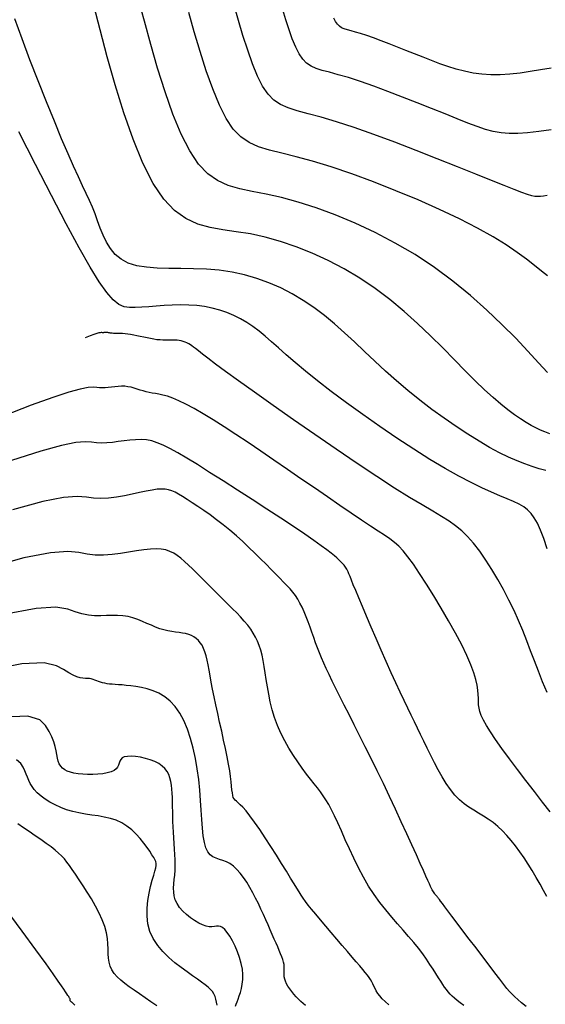
# Model space of a CAD drawing. Units: metres. Extents: x 571070 to 572050, y 6157413 to 6159161.
# Drawn here: x 571409 to 571488, y 6158362 to 6158509 of the extents above; entities that cross this region are included whole.
import ezdxf

# ---------------------------------------------------------------- set-up
doc = ezdxf.new("R2010")
doc.units = ezdxf.units.M
doc.header["$LTSCALE"] = 15
doc.linetypes.add('DASHEDX2', pattern=[1.5, 1, -0.5])
doc.linetypes.add('HIDDEN', pattern=[0.375, 0.25, -0.125])
doc.layers.add('_EB _DO - curvas de nivel', color=44, linetype='CONTINUOUS')
doc.layers.add('_EB _RO - pavimento', color=30, linetype='CONTINUOUS')

msp = doc.modelspace()

# ---------------------------------------------------------------- linework, layer by layer
at = {"layer": '_EB _DO - curvas de nivel'}
for points in [[(571488.33, 6158447.42), (571487.62, 6158447.68), (571486.94, 6158447.96), (571486.26, 6158448.28), (571485.56, 6158448.66), (571484.81, 6158449.1), (571483.98, 6158449.62), (571483.09, 6158450.24), (571482.11, 6158450.97), (571481.05, 6158451.83), (571479.89, 6158452.82), (571478.62, 6158453.97), (571477.24, 6158455.3), (571475.75, 6158456.79), (571474.13, 6158458.44), (571472.41, 6158460.19), (571470.59, 6158462), (571468.66, 6158463.83), (571466.63, 6158465.65), (571464.52, 6158467.41), (571462.31, 6158469.07), (571460.03, 6158470.6), (571457.69, 6158471.99), (571455.32, 6158473.24), (571452.93, 6158474.33), (571450.56, 6158475.28), (571448.22, 6158476.07), (571445.94, 6158476.71), (571443.74, 6158477.18), (571441.64, 6158477.52), (571439.64, 6158477.8), (571437.73, 6158478.14), (571435.9, 6158478.66), (571434.15, 6158479.47), (571432.46, 6158480.67), (571430.84, 6158482.38), (571429.26, 6158484.71), (571427.74, 6158487.73), (571426.28, 6158491.3), (571424.89, 6158495.25), (571423.6, 6158499.4), (571422.41, 6158503.56), (571421.34, 6158507.57), (571420.41, 6158511.24)], [(571488.02, 6158456.54), (571486.69, 6158458), (571485.1, 6158459.72), (571483.27, 6158461.64), (571481.22, 6158463.7), (571478.97, 6158465.85), (571476.52, 6158468.02), (571473.92, 6158470.16), (571471.16, 6158472.2), (571468.28, 6158474.1), (571465.32, 6158475.83), (571462.32, 6158477.41), (571459.33, 6158478.81), (571456.39, 6158480.03), (571453.56, 6158481.08), (571450.86, 6158481.94), (571448.36, 6158482.61), (571446.09, 6158483.1), (571444.02, 6158483.5), (571442.15, 6158483.9), (571440.43, 6158484.41), (571438.86, 6158485.13), (571437.39, 6158486.15), (571436.01, 6158487.59), (571434.7, 6158489.54), (571433.43, 6158492.06), (571432.2, 6158495.04), (571431.03, 6158498.36), (571429.93, 6158501.87), (571428.9, 6158505.42), (571427.95, 6158508.88), (571427.09, 6158512.1)], [(571487.94, 6158482.9), (571487.43, 6158482.83), (571486.97, 6158482.77), (571486.56, 6158482.75), (571486.14, 6158482.78), (571485.65, 6158482.87), (571485.01, 6158483.06), (571484.16, 6158483.36), (571483.03, 6158483.79), (571481.55, 6158484.38), (571479.66, 6158485.15), (571477.31, 6158486.1), (571474.58, 6158487.2), (571471.59, 6158488.39), (571468.45, 6158489.62), (571465.26, 6158490.84), (571462.14, 6158492), (571459.2, 6158493.03), (571456.55, 6158493.9), (571454.27, 6158494.56), (571452.35, 6158495.08), (571450.73, 6158495.52), (571449.37, 6158495.96), (571448.22, 6158496.47), (571447.23, 6158497.13), (571446.37, 6158498.01), (571445.57, 6158499.19), (571444.8, 6158500.71), (571444.06, 6158502.52), (571443.34, 6158504.55), (571442.64, 6158506.73), (571441.96, 6158508.97), (571441.31, 6158511.21)], [(571488.57, 6158492.71), (571486.73, 6158492.43), (571485.05, 6158492.23), (571483.58, 6158492.13), (571482.28, 6158492.13), (571481.08, 6158492.24), (571479.93, 6158492.45), (571478.76, 6158492.76), (571477.52, 6158493.18), (571476.14, 6158493.7), (571474.57, 6158494.33), (571472.75, 6158495.06), (571470.75, 6158495.86), (571468.61, 6158496.71), (571466.42, 6158497.57), (571464.23, 6158498.41), (571462.12, 6158499.19), (571460.14, 6158499.89), (571458.36, 6158500.47), (571456.83, 6158500.91), (571455.54, 6158501.26), (571454.46, 6158501.55), (571453.55, 6158501.85), (571452.78, 6158502.19), (571452.12, 6158502.63), (571451.54, 6158503.22), (571451.01, 6158504.01), (571450.49, 6158505.03), (571449.99, 6158506.24), (571449.51, 6158507.6), (571449.04, 6158509.06), (571448.59, 6158510.57)], [(571487.74, 6158441.93), (571486.77, 6158442.2), (571485.73, 6158442.53), (571484.64, 6158442.91), (571483.47, 6158443.37), (571482.21, 6158443.93), (571480.85, 6158444.59), (571479.39, 6158445.37), (571477.81, 6158446.29), (571476.13, 6158447.34), (571474.38, 6158448.48), (571472.59, 6158449.73), (571470.78, 6158451.04), (571468.98, 6158452.42), (571467.2, 6158453.84), (571465.49, 6158455.3), (571463.85, 6158456.76), (571462.28, 6158458.22), (571460.75, 6158459.67), (571459.25, 6158461.1), (571457.77, 6158462.47), (571456.28, 6158463.8), (571454.77, 6158465.05), (571453.22, 6158466.22), (571451.62, 6158467.29), (571449.96, 6158468.27), (571448.26, 6158469.13), (571446.5, 6158469.89), (571444.71, 6158470.54), (571442.87, 6158471.07), (571441.01, 6158471.47), (571439.11, 6158471.76), (571437.19, 6158471.92), (571435.28, 6158471.99), (571433.4, 6158472.02), (571431.58, 6158472.03), (571429.86, 6158472.08), (571428.26, 6158472.21), (571426.81, 6158472.44), (571425.55, 6158472.83), (571424.49, 6158473.41), (571423.61, 6158474.14), (571422.9, 6158475), (571422.3, 6158475.97), (571421.81, 6158477), (571421.38, 6158478.06), (571420.99, 6158479.13), (571420.61, 6158480.16), (571420.21, 6158481.16), (571419.78, 6158482.15), (571419.3, 6158483.19), (571418.75, 6158484.36), (571418.13, 6158485.7), (571417.41, 6158487.27), (571416.58, 6158489.14), (571415.62, 6158491.36), (571414.54, 6158493.97), (571413.36, 6158496.88), (571412.13, 6158499.97), (571410.9, 6158503.14), (571409.72, 6158506.27), (571408.63, 6158509.24)], [(571488.53, 6158501.89), (571486.98, 6158501.62), (571485.43, 6158501.36), (571483.91, 6158501.15), (571482.42, 6158500.99), (571480.97, 6158500.89), (571479.56, 6158500.89), (571478.22, 6158500.97), (571476.91, 6158501.15), (571475.65, 6158501.41), (571474.41, 6158501.73), (571473.18, 6158502.12), (571471.96, 6158502.55), (571470.72, 6158503.01), (571469.47, 6158503.51), (571468.2, 6158504.02), (571466.91, 6158504.53), (571465.64, 6158505.03), (571464.4, 6158505.52), (571463.21, 6158505.97), (571462.1, 6158506.38), (571461.08, 6158506.74), (571460.17, 6158507.04), (571459.4, 6158507.26), (571458.74, 6158507.44), (571458.19, 6158507.59), (571457.73, 6158507.74), (571457.34, 6158507.91), (571457.01, 6158508.14), (571456.71, 6158508.44), (571456.44, 6158508.84), (571456.18, 6158509.35)], [(571487.98, 6158430.25), (571487.44, 6158431.79), (571486.95, 6158433.05), (571486.5, 6158434.07), (571486.04, 6158434.89), (571485.57, 6158435.55), (571485.05, 6158436.08), (571484.46, 6158436.53), (571483.77, 6158436.92), (571482.96, 6158437.31), (571482.02, 6158437.72), (571480.92, 6158438.18), (571479.66, 6158438.71), (571478.23, 6158439.35), (571476.61, 6158440.13), (571474.79, 6158441.08), (571472.75, 6158442.22), (571470.5, 6158443.57), (571468.08, 6158445.1), (571465.56, 6158446.76), (571463.01, 6158448.5), (571460.49, 6158450.27), (571458.06, 6158452.02), (571455.78, 6158453.72), (571453.73, 6158455.3), (571451.95, 6158456.73), (571450.42, 6158458.01), (571449.09, 6158459.16), (571447.92, 6158460.19), (571446.89, 6158461.12), (571445.93, 6158461.94), (571445.03, 6158462.69), (571444.13, 6158463.37), (571443.21, 6158463.98), (571442.25, 6158464.54), (571441.26, 6158465.04), (571440.23, 6158465.48), (571439.17, 6158465.84), (571438.07, 6158466.14), (571436.93, 6158466.37), (571435.76, 6158466.52), (571434.55, 6158466.59), (571433.32, 6158466.61), (571432.09, 6158466.57), (571430.88, 6158466.5), (571429.71, 6158466.42), (571428.59, 6158466.33), (571427.55, 6158466.25), (571426.6, 6158466.2), (571425.75, 6158466.2), (571424.95, 6158466.33), (571424.16, 6158466.69), (571423.31, 6158467.37), (571422.35, 6158468.46), (571421.22, 6158470.05), (571419.87, 6158472.23), (571418.24, 6158475.1), (571416.29, 6158478.7), (571414.09, 6158482.91), (571411.72, 6158487.53), (571409.27, 6158492.39)], [(571488.4, 6158391.06), (571487.27, 6158392.52), (571486.06, 6158394.1), (571484.79, 6158395.75), (571483.54, 6158397.4), (571482.33, 6158399), (571481.22, 6158400.5), (571480.27, 6158401.84), (571479.5, 6158402.98), (571478.9, 6158403.94), (571478.46, 6158404.75), (571478.14, 6158405.43), (571477.93, 6158406.02), (571477.81, 6158406.54), (571477.75, 6158407.03), (571477.72, 6158407.52), (571477.71, 6158408.03), (571477.7, 6158408.58), (571477.65, 6158409.21), (571477.54, 6158409.94), (571477.34, 6158410.8), (571477.04, 6158411.8), (571476.6, 6158412.98), (571476, 6158414.36), (571475.22, 6158415.95), (571474.3, 6158417.7), (571473.27, 6158419.55), (571472.18, 6158421.42), (571471.07, 6158423.27), (571469.98, 6158425.02), (571468.95, 6158426.61), (571468.02, 6158427.98), (571467.22, 6158429.08), (571466.52, 6158429.95), (571465.87, 6158430.64), (571465.21, 6158431.23), (571464.51, 6158431.76), (571463.72, 6158432.3), (571462.79, 6158432.91), (571461.66, 6158433.63), (571460.32, 6158434.52), (571458.77, 6158435.56), (571457.05, 6158436.73), (571455.21, 6158438), (571453.27, 6158439.34), (571451.28, 6158440.71), (571449.26, 6158442.1), (571447.25, 6158443.48), (571445.29, 6158444.82), (571443.39, 6158446.1), (571441.57, 6158447.31), (571439.84, 6158448.44), (571438.22, 6158449.47), (571436.71, 6158450.39), (571435.35, 6158451.18), (571434.13, 6158451.83), (571433.08, 6158452.34), (571432.17, 6158452.72), (571431.39, 6158452.99), (571430.71, 6158453.18), (571430.12, 6158453.31), (571429.59, 6158453.39), (571429.11, 6158453.47), (571428.65, 6158453.55), (571428.2, 6158453.66), (571427.75, 6158453.79), (571427.31, 6158453.93), (571426.86, 6158454.08), (571426.41, 6158454.21), (571425.96, 6158454.33), (571425.49, 6158454.42), (571425.02, 6158454.48), (571424.53, 6158454.49), (571424.04, 6158454.46), (571423.54, 6158454.42), (571423.05, 6158454.36), (571422.57, 6158454.3), (571422.11, 6158454.26), (571421.67, 6158454.24), (571421.25, 6158454.26), (571420.85, 6158454.31), (571420.33, 6158454.35), (571419.56, 6158454.28), (571418.39, 6158454.06), (571416.69, 6158453.59), (571414.29, 6158452.81), (571411.07, 6158451.66), (571406.89, 6158450.05)], [(571487.93, 6158378.46), (571487.43, 6158379.37), (571486.89, 6158380.33), (571486.33, 6158381.32), (571485.74, 6158382.32), (571485.13, 6158383.3), (571484.52, 6158384.24), (571483.89, 6158385.14), (571483.26, 6158386), (571482.61, 6158386.81), (571481.96, 6158387.57), (571481.29, 6158388.26), (571480.61, 6158388.9), (571479.91, 6158389.47), (571479.19, 6158389.98), (571478.47, 6158390.43), (571477.74, 6158390.87), (571477.01, 6158391.31), (571476.29, 6158391.78), (571475.58, 6158392.3), (571474.88, 6158392.89), (571474.2, 6158393.58), (571473.54, 6158394.39), (571472.91, 6158395.3), (571472.3, 6158396.28), (571471.72, 6158397.32), (571471.16, 6158398.4), (571470.62, 6158399.49), (571470.1, 6158400.56), (571469.6, 6158401.6), (571469.11, 6158402.59), (571468.64, 6158403.55), (571468.17, 6158404.51), (571467.68, 6158405.5), (571467.18, 6158406.54), (571466.64, 6158407.66), (571466.05, 6158408.9), (571465.42, 6158410.28), (571464.73, 6158411.81), (571463.99, 6158413.46), (571463.24, 6158415.17), (571462.48, 6158416.91), (571461.75, 6158418.6), (571461.06, 6158420.22), (571460.43, 6158421.7), (571459.88, 6158422.99), (571459.43, 6158424.06), (571459.08, 6158424.92), (571458.8, 6158425.61), (571458.59, 6158426.13), (571458.43, 6158426.53), (571458.3, 6158426.84), (571458.2, 6158427.06), (571458.11, 6158427.25), (571458.01, 6158427.41), (571457.91, 6158427.56), (571457.81, 6158427.7), (571457.69, 6158427.84), (571457.56, 6158427.98), (571457.42, 6158428.13), (571457.26, 6158428.29), (571457.08, 6158428.46), (571456.88, 6158428.66), (571456.63, 6158428.91), (571456.28, 6158429.22), (571455.8, 6158429.61), (571455.15, 6158430.11), (571454.3, 6158430.73), (571453.21, 6158431.51), (571451.84, 6158432.45), (571450.18, 6158433.57), (571448.28, 6158434.83), (571446.2, 6158436.19), (571444.03, 6158437.6), (571441.84, 6158439.01), (571439.69, 6158440.38), (571437.67, 6158441.66), (571435.85, 6158442.81), (571434.27, 6158443.77), (571432.92, 6158444.57), (571431.76, 6158445.21), (571430.75, 6158445.71), (571429.86, 6158446.08), (571429.04, 6158446.34), (571428.26, 6158446.49), (571427.47, 6158446.55), (571426.65, 6158446.53), (571425.8, 6158446.46), (571424.94, 6158446.36), (571424.07, 6158446.24), (571423.21, 6158446.13), (571422.38, 6158446.05), (571421.57, 6158446.01), (571420.82, 6158446.05), (571420.08, 6158446.15), (571419.14, 6158446.21), (571417.74, 6158446.09), (571415.61, 6158445.68), (571412.5, 6158444.83), (571408.15, 6158443.42)], [(571484.83, 6158362.06), (571484.12, 6158362.65), (571483.57, 6158363.12), (571483.12, 6158363.52), (571482.73, 6158363.9), (571482.37, 6158364.3), (571481.97, 6158364.78), (571481.5, 6158365.38), (571480.91, 6158366.15), (571480.17, 6158367.12), (571479.3, 6158368.25), (571478.35, 6158369.5), (571477.36, 6158370.8), (571476.36, 6158372.1), (571475.41, 6158373.36), (571474.53, 6158374.51), (571473.77, 6158375.52), (571473.16, 6158376.32), (571472.69, 6158376.95), (571472.34, 6158377.42), (571472.08, 6158377.77), (571471.91, 6158378.01), (571471.78, 6158378.17), (571471.7, 6158378.29), (571471.62, 6158378.38), (571471.55, 6158378.47), (571471.46, 6158378.57), (571471.38, 6158378.67), (571471.29, 6158378.77), (571471.2, 6158378.89), (571471.1, 6158379.01), (571471.01, 6158379.15), (571470.92, 6158379.3), (571470.83, 6158379.46), (571470.72, 6158379.68), (571470.59, 6158379.96), (571470.42, 6158380.34), (571470.2, 6158380.85), (571469.9, 6158381.51), (571469.53, 6158382.35), (571469.05, 6158383.41), (571468.47, 6158384.69), (571467.8, 6158386.18), (571467.04, 6158387.82), (571466.23, 6158389.6), (571465.36, 6158391.46), (571464.46, 6158393.37), (571463.55, 6158395.29), (571462.64, 6158397.18), (571461.74, 6158399.02), (571460.86, 6158400.78), (571460.02, 6158402.46), (571459.21, 6158404.07), (571458.44, 6158405.57), (571457.72, 6158406.98), (571457.06, 6158408.29), (571456.46, 6158409.48), (571455.93, 6158410.56), (571455.46, 6158411.53), (571455.05, 6158412.43), (571454.68, 6158413.25), (571454.34, 6158414.04), (571454.03, 6158414.79), (571453.74, 6158415.53), (571453.46, 6158416.28), (571453.19, 6158417.04), (571452.91, 6158417.83), (571452.63, 6158418.61), (571452.35, 6158419.39), (571452.06, 6158420.14), (571451.76, 6158420.87), (571451.45, 6158421.56), (571451.13, 6158422.19), (571450.8, 6158422.77), (571450.45, 6158423.3), (571450.06, 6158423.8), (571449.65, 6158424.29), (571449.19, 6158424.79), (571448.69, 6158425.31), (571448.13, 6158425.88), (571447.51, 6158426.5), (571446.82, 6158427.2), (571446.07, 6158427.96), (571445.27, 6158428.77), (571444.42, 6158429.61), (571443.52, 6158430.47), (571442.6, 6158431.34), (571441.65, 6158432.2), (571440.68, 6158433.04), (571439.69, 6158433.84), (571438.71, 6158434.59), (571437.74, 6158435.31), (571436.81, 6158435.97), (571435.91, 6158436.58), (571435.07, 6158437.13), (571434.31, 6158437.62), (571433.63, 6158438.05), (571433.04, 6158438.4), (571432.52, 6158438.7), (571432.04, 6158438.92), (571431.56, 6158439.07), (571431.06, 6158439.16), (571430.51, 6158439.18), (571429.87, 6158439.14), (571429.12, 6158439.03), (571428.24, 6158438.85), (571427.23, 6158438.64), (571426.14, 6158438.4), (571424.99, 6158438.18), (571423.81, 6158437.98), (571422.63, 6158437.84), (571421.48, 6158437.79), (571420.39, 6158437.84), (571419.31, 6158437.98), (571417.95, 6158438.07), (571415.91, 6158437.9), (571412.83, 6158437.3), (571408.32, 6158436.07)], [(571475.55, 6158362.23), (571475.02, 6158362.63), (571474.55, 6158362.99), (571474.15, 6158363.32), (571473.8, 6158363.63), (571473.49, 6158363.94), (571473.21, 6158364.25), (571472.94, 6158364.59), (571472.68, 6158364.95), (571472.4, 6158365.36), (571472.1, 6158365.83), (571471.77, 6158366.37), (571471.39, 6158366.98), (571470.97, 6158367.64), (571470.5, 6158368.35), (571469.98, 6158369.12), (571469.41, 6158369.92), (571468.77, 6158370.76), (571468.08, 6158371.63), (571467.32, 6158372.52), (571466.51, 6158373.44), (571465.67, 6158374.4), (571464.8, 6158375.4), (571463.92, 6158376.46), (571463.05, 6158377.58), (571462.19, 6158378.76), (571461.36, 6158380.03), (571460.58, 6158381.36), (571459.84, 6158382.75), (571459.14, 6158384.17), (571458.49, 6158385.57), (571457.87, 6158386.93), (571457.3, 6158388.23), (571456.78, 6158389.42), (571456.29, 6158390.49), (571455.84, 6158391.4), (571455.41, 6158392.18), (571455, 6158392.86), (571454.6, 6158393.48), (571454.17, 6158394.07), (571453.73, 6158394.65), (571453.25, 6158395.27), (571452.71, 6158395.95), (571452.12, 6158396.72), (571451.48, 6158397.58), (571450.82, 6158398.51), (571450.15, 6158399.5), (571449.49, 6158400.55), (571448.86, 6158401.65), (571448.29, 6158402.79), (571447.78, 6158403.94), (571447.35, 6158405.12), (571447, 6158406.29), (571446.71, 6158407.46), (571446.47, 6158408.61), (571446.28, 6158409.72), (571446.11, 6158410.79), (571445.96, 6158411.81), (571445.81, 6158412.75), (571445.65, 6158413.62), (571445.48, 6158414.42), (571445.29, 6158415.16), (571445.07, 6158415.85), (571444.81, 6158416.5), (571444.52, 6158417.12), (571444.18, 6158417.72), (571443.79, 6158418.32), (571443.34, 6158418.91), (571442.84, 6158419.51), (571442.29, 6158420.12), (571441.71, 6158420.73), (571441.09, 6158421.35), (571440.45, 6158421.99), (571439.79, 6158422.63), (571439.11, 6158423.29), (571438.43, 6158423.97), (571437.75, 6158424.65), (571437.07, 6158425.33), (571436.41, 6158426), (571435.75, 6158426.65), (571435.12, 6158427.27), (571434.51, 6158427.85), (571433.93, 6158428.38), (571433.39, 6158428.86), (571432.86, 6158429.27), (571432.32, 6158429.61), (571431.76, 6158429.89), (571431.15, 6158430.1), (571430.47, 6158430.23), (571429.71, 6158430.28), (571428.85, 6158430.24), (571427.86, 6158430.13), (571426.77, 6158429.96), (571425.6, 6158429.77), (571424.38, 6158429.58), (571423.13, 6158429.42), (571421.86, 6158429.33), (571420.62, 6158429.34), (571419.41, 6158429.47), (571418.18, 6158429.71), (571416.53, 6158429.86), (571413.96, 6158429.68), (571409.98, 6158428.91), (571404.11, 6158427.3)], [(571451.97, 6158362.24), (571451.63, 6158362.52), (571451.28, 6158362.83), (571450.92, 6158363.17), (571450.57, 6158363.53), (571450.23, 6158363.91), (571449.9, 6158364.3), (571449.61, 6158364.7), (571449.34, 6158365.09), (571449.13, 6158365.47), (571448.96, 6158365.83), (571448.86, 6158366.17), (571448.8, 6158366.49), (571448.78, 6158366.8), (571448.78, 6158367.1), (571448.79, 6158367.4), (571448.8, 6158367.7), (571448.8, 6158368.02), (571448.76, 6158368.35), (571448.69, 6158368.7), (571448.58, 6158369.09), (571448.43, 6158369.5), (571448.25, 6158369.95), (571448.05, 6158370.43), (571447.82, 6158370.95), (571447.56, 6158371.52), (571447.29, 6158372.13), (571447.01, 6158372.79), (571446.7, 6158373.49), (571446.38, 6158374.23), (571446.05, 6158375), (571445.69, 6158375.79), (571445.32, 6158376.59), (571444.93, 6158377.41), (571444.52, 6158378.22), (571444.1, 6158379.03), (571443.65, 6158379.82), (571443.19, 6158380.58), (571442.71, 6158381.29), (571442.22, 6158381.93), (571441.72, 6158382.51), (571441.21, 6158382.99), (571440.69, 6158383.37), (571440.16, 6158383.64), (571439.63, 6158383.83), (571439.12, 6158383.99), (571438.63, 6158384.16), (571438.17, 6158384.37), (571437.76, 6158384.67), (571437.4, 6158385.1), (571437.11, 6158385.7), (571436.89, 6158386.5), (571436.72, 6158387.49), (571436.6, 6158388.63), (571436.5, 6158389.92), (571436.41, 6158391.31), (571436.32, 6158392.79), (571436.2, 6158394.33), (571436.04, 6158395.9), (571435.83, 6158397.47), (571435.56, 6158399.04), (571435.23, 6158400.56), (571434.84, 6158402.02), (571434.37, 6158403.4), (571433.84, 6158404.67), (571433.23, 6158405.8), (571432.55, 6158406.78), (571431.79, 6158407.59), (571430.98, 6158408.24), (571430.12, 6158408.75), (571429.24, 6158409.13), (571428.37, 6158409.42), (571427.51, 6158409.62), (571426.69, 6158409.76), (571425.93, 6158409.86), (571425.25, 6158409.93), (571424.63, 6158409.98), (571424.09, 6158410.02), (571423.59, 6158410.05), (571423.15, 6158410.09), (571422.75, 6158410.12), (571422.39, 6158410.17), (571422.05, 6158410.23), (571421.73, 6158410.31), (571421.43, 6158410.41), (571421.14, 6158410.52), (571420.86, 6158410.62), (571420.59, 6158410.72), (571420.32, 6158410.81), (571420.04, 6158410.89), (571419.76, 6158410.93), (571419.47, 6158410.95), (571419.16, 6158410.97), (571418.8, 6158411), (571418.39, 6158411.07), (571417.91, 6158411.21), (571417.34, 6158411.44), (571416.68, 6158411.78), (571415.9, 6158412.27), (571414.88, 6158412.86), (571413.03, 6158413.26), (571409.67, 6158413.11), (571404.09, 6158412.05)], [(571441.52, 6158362.14), (571441.62, 6158362.43), (571441.75, 6158362.78), (571441.91, 6158363.19), (571442.08, 6158363.66), (571442.26, 6158364.18), (571442.42, 6158364.76), (571442.54, 6158365.4), (571442.62, 6158366.09), (571442.63, 6158366.84), (571442.55, 6158367.64), (571442.39, 6158368.49), (571442.14, 6158369.36), (571441.83, 6158370.22), (571441.48, 6158371.06), (571441.09, 6158371.84), (571440.69, 6158372.54), (571440.3, 6158373.12), (571439.93, 6158373.56), (571439.6, 6158373.85), (571439.29, 6158374), (571439, 6158374.05), (571438.69, 6158374.04), (571438.38, 6158374), (571438.02, 6158373.97), (571437.62, 6158373.97), (571437.16, 6158374.05), (571436.62, 6158374.24), (571436.04, 6158374.51), (571435.42, 6158374.87), (571434.81, 6158375.29), (571434.21, 6158375.77), (571433.67, 6158376.3), (571433.19, 6158376.84), (571432.82, 6158377.41), (571432.56, 6158377.97), (571432.4, 6158378.55), (571432.32, 6158379.13), (571432.31, 6158379.73), (571432.35, 6158380.35), (571432.41, 6158380.99), (571432.47, 6158381.67), (571432.52, 6158382.38), (571432.54, 6158383.13), (571432.53, 6158383.91), (571432.5, 6158384.71), (571432.46, 6158385.54), (571432.4, 6158386.37), (571432.35, 6158387.2), (571432.29, 6158388.03), (571432.25, 6158388.84), (571432.21, 6158389.63), (571432.19, 6158390.39), (571432.17, 6158391.13), (571432.16, 6158391.85), (571432.14, 6158392.54), (571432.12, 6158393.2), (571432.09, 6158393.84), (571432.05, 6158394.46), (571431.98, 6158395.04), (571431.89, 6158395.6), (571431.76, 6158396.13), (571431.57, 6158396.63), (571431.33, 6158397.09), (571431, 6158397.52), (571430.6, 6158397.91), (571430.1, 6158398.26), (571429.5, 6158398.57), (571428.82, 6158398.84), (571428.1, 6158399.05), (571427.37, 6158399.22), (571426.65, 6158399.32), (571426, 6158399.37), (571425.42, 6158399.35), (571424.96, 6158399.26), (571424.64, 6158399.11), (571424.44, 6158398.89), (571424.3, 6158398.64), (571424.2, 6158398.35), (571424.11, 6158398.05), (571423.97, 6158397.76), (571423.77, 6158397.48), (571423.45, 6158397.23), (571422.99, 6158397.03), (571422.42, 6158396.87), (571421.75, 6158396.75), (571421.03, 6158396.68), (571420.27, 6158396.64), (571419.5, 6158396.64), (571418.76, 6158396.68), (571418.08, 6158396.75), (571417.46, 6158396.85), (571416.93, 6158396.98), (571416.47, 6158397.15), (571416.08, 6158397.35), (571415.75, 6158397.61), (571415.48, 6158397.9), (571415.27, 6158398.25), (571415.11, 6158398.65), (571414.99, 6158399.1), (571414.9, 6158399.61), (571414.79, 6158400.18), (571414.66, 6158400.81), (571414.46, 6158401.49), (571414.18, 6158402.24), (571413.78, 6158403.05), (571413.24, 6158403.93), (571412.4, 6158404.8), (571410.58, 6158405.35), (571406.96, 6158405.18)], [(571438.78, 6158362.26), (571438.7, 6158362.75), (571438.61, 6158363.19), (571438.49, 6158363.59), (571438.32, 6158363.96), (571438.1, 6158364.3), (571437.81, 6158364.63), (571437.45, 6158364.97), (571437.01, 6158365.33), (571436.48, 6158365.72), (571435.86, 6158366.16), (571435.14, 6158366.66), (571434.32, 6158367.23), (571433.42, 6158367.88), (571432.5, 6158368.6), (571431.59, 6158369.4), (571430.72, 6158370.26), (571429.94, 6158371.19), (571429.28, 6158372.19), (571428.78, 6158373.26), (571428.48, 6158374.39), (571428.35, 6158375.55), (571428.35, 6158376.72), (571428.47, 6158377.87), (571428.65, 6158378.97), (571428.88, 6158379.98), (571429.13, 6158380.88), (571429.35, 6158381.65), (571429.52, 6158382.25), (571429.65, 6158382.72), (571429.71, 6158383.1), (571429.71, 6158383.41), (571429.66, 6158383.69), (571429.53, 6158383.97), (571429.34, 6158384.3), (571429.08, 6158384.7), (571428.75, 6158385.21), (571428.35, 6158385.79), (571427.88, 6158386.43), (571427.34, 6158387.1), (571426.74, 6158387.76), (571426.08, 6158388.39), (571425.36, 6158388.97), (571424.59, 6158389.45), (571423.76, 6158389.82), (571422.89, 6158390.1), (571421.98, 6158390.31), (571421.05, 6158390.47), (571420.11, 6158390.61), (571419.16, 6158390.75), (571418.21, 6158390.91), (571417.28, 6158391.12), (571416.37, 6158391.39), (571415.49, 6158391.73), (571414.66, 6158392.11), (571413.89, 6158392.53), (571413.18, 6158392.98), (571412.55, 6158393.44), (571412, 6158393.92), (571411.55, 6158394.39), (571411.21, 6158394.85), (571410.94, 6158395.31), (571410.73, 6158395.77), (571410.54, 6158396.23), (571410.36, 6158396.71), (571410.15, 6158397.21), (571409.88, 6158397.74), (571409.53, 6158398.3), (571408.92, 6158398.84)], [(571429.81, 6158362.19), (571428.93, 6158362.79), (571428.06, 6158363.38), (571427.22, 6158363.95), (571426.43, 6158364.5), (571425.7, 6158365.02), (571425.03, 6158365.52), (571424.43, 6158366.02), (571423.9, 6158366.52), (571423.46, 6158367.02), (571423.1, 6158367.55), (571422.85, 6158368.1), (571422.69, 6158368.68), (571422.61, 6158369.29), (571422.57, 6158369.95), (571422.55, 6158370.66), (571422.52, 6158371.41), (571422.44, 6158372.22), (571422.29, 6158373.08), (571422.05, 6158374), (571421.68, 6158374.99), (571421.21, 6158376.01), (571420.66, 6158377.05), (571420.06, 6158378.1), (571419.44, 6158379.11), (571418.82, 6158380.08), (571418.22, 6158380.97), (571417.68, 6158381.78), (571417.21, 6158382.47), (571416.79, 6158383.07), (571416.41, 6158383.59), (571416.03, 6158384.07), (571415.62, 6158384.51), (571415.18, 6158384.94), (571414.66, 6158385.38), (571414.05, 6158385.86), (571413.34, 6158386.38), (571412.53, 6158386.94), (571411.67, 6158387.53), (571410.8, 6158388.13), (571409.93, 6158388.72), (571409.11, 6158389.28)]]:
    msp.add_lwpolyline(points, dxfattribs=at)
at = {"layer": '_EB _DO - curvas de nivel', "color": 51}
for points in [[(571488.01, 6158470.92), (571487.09, 6158471.66), (571486.06, 6158472.49), (571484.88, 6158473.42), (571483.49, 6158474.44), (571481.84, 6158475.55), (571479.9, 6158476.76), (571477.6, 6158478.04), (571474.92, 6158479.41), (571471.93, 6158480.82), (571468.74, 6158482.24), (571465.43, 6158483.62), (571462.1, 6158484.93), (571458.86, 6158486.13), (571455.79, 6158487.18), (571452.99, 6158488.04), (571450.54, 6158488.69), (571448.41, 6158489.2), (571446.57, 6158489.66), (571444.97, 6158490.16), (571443.57, 6158490.79), (571442.32, 6158491.64), (571441.19, 6158492.8), (571440.13, 6158494.36), (571439.12, 6158496.38), (571438.13, 6158498.79), (571437.18, 6158501.47), (571436.26, 6158504.34), (571435.39, 6158507.28), (571434.56, 6158510.19)], [(571487.97, 6158408.85), (571487.28, 6158410.47), (571486.65, 6158412.05), (571486.06, 6158413.58), (571485.49, 6158415.09), (571484.92, 6158416.58), (571484.33, 6158418.08), (571483.7, 6158419.58), (571483.02, 6158421.1), (571482.27, 6158422.64), (571481.47, 6158424.19), (571480.62, 6158425.72), (571479.73, 6158427.2), (571478.82, 6158428.6), (571477.91, 6158429.91), (571477, 6158431.09), (571476.1, 6158432.11), (571475.23, 6158432.97), (571474.32, 6158433.71), (571473.34, 6158434.4), (571472.22, 6158435.1), (571470.9, 6158435.88), (571469.33, 6158436.8), (571467.45, 6158437.93), (571465.21, 6158439.32), (571462.58, 6158441.02), (571459.65, 6158442.98), (571456.52, 6158445.1), (571453.32, 6158447.3), (571450.15, 6158449.51), (571447.13, 6158451.63), (571444.37, 6158453.59), (571441.98, 6158455.3), (571440.06, 6158456.69), (571438.56, 6158457.8), (571437.42, 6158458.65), (571436.59, 6158459.29), (571436, 6158459.76), (571435.59, 6158460.09), (571435.29, 6158460.33), (571435.04, 6158460.51), (571434.8, 6158460.67), (571434.55, 6158460.82), (571434.29, 6158460.95), (571434.02, 6158461.07), (571433.74, 6158461.16), (571433.45, 6158461.24), (571433.15, 6158461.3), (571432.84, 6158461.34), (571432.52, 6158461.36), (571432.19, 6158461.37), (571431.84, 6158461.36), (571431.48, 6158461.36), (571431.1, 6158461.36), (571430.7, 6158461.36), (571430.28, 6158461.39), (571429.83, 6158461.43), (571429.36, 6158461.5), (571428.86, 6158461.59), (571428.36, 6158461.69), (571427.85, 6158461.8), (571427.34, 6158461.92), (571426.85, 6158462.02), (571426.36, 6158462.12), (571425.9, 6158462.21), (571425.48, 6158462.27), (571425.08, 6158462.31), (571424.71, 6158462.33), (571424.37, 6158462.35), (571424.06, 6158462.35), (571423.79, 6158462.36), (571423.54, 6158462.36), (571423.33, 6158462.36), (571423.14, 6158462.38), (571422.98, 6158462.39), (571422.85, 6158462.42), (571422.73, 6158462.44), (571422.63, 6158462.46), (571422.53, 6158462.48), (571422.45, 6158462.5), (571422.36, 6158462.51), (571422.27, 6158462.51), (571422.18, 6158462.51), (571422.1, 6158462.5), (571422.01, 6158462.49), (571421.92, 6158462.48), (571421.84, 6158462.47), (571421.76, 6158462.47), (571421.69, 6158462.47), (571421.61, 6158462.48), (571421.52, 6158462.48), (571421.38, 6158462.47), (571421.17, 6158462.43), (571420.87, 6158462.35), (571420.44, 6158462.21), (571419.86, 6158462), (571419.11, 6158461.72)], [(571464.36, 6158362.35), (571463.82, 6158362.81), (571463.37, 6158363.24), (571463.02, 6158363.65), (571462.73, 6158364.04), (571462.5, 6158364.41), (571462.31, 6158364.76), (571462.15, 6158365.11), (571461.99, 6158365.44), (571461.83, 6158365.76), (571461.64, 6158366.08), (571461.43, 6158366.41), (571461.17, 6158366.76), (571460.86, 6158367.15), (571460.49, 6158367.6), (571460.04, 6158368.12), (571459.52, 6158368.73), (571458.91, 6158369.44), (571458.21, 6158370.25), (571457.43, 6158371.16), (571456.62, 6158372.11), (571455.78, 6158373.09), (571454.96, 6158374.06), (571454.18, 6158374.99), (571453.47, 6158375.84), (571452.86, 6158376.58), (571452.37, 6158377.2), (571451.96, 6158377.73), (571451.62, 6158378.2), (571451.31, 6158378.65), (571451, 6158379.14), (571450.66, 6158379.7), (571450.25, 6158380.38), (571449.74, 6158381.21), (571449.12, 6158382.22), (571448.4, 6158383.39), (571447.61, 6158384.64), (571446.79, 6158385.94), (571445.95, 6158387.22), (571445.14, 6158388.44), (571444.37, 6158389.55), (571443.68, 6158390.48), (571443.1, 6158391.21), (571442.62, 6158391.76), (571442.22, 6158392.15), (571441.9, 6158392.44), (571441.65, 6158392.66), (571441.46, 6158392.84), (571441.31, 6158393.02), (571441.2, 6158393.24), (571441.12, 6158393.53), (571441.06, 6158393.9), (571441, 6158394.36), (571440.94, 6158394.92), (571440.87, 6158395.57), (571440.78, 6158396.33), (571440.66, 6158397.21), (571440.49, 6158398.19), (571440.29, 6158399.3), (571440.04, 6158400.5), (571439.76, 6158401.77), (571439.47, 6158403.09), (571439.16, 6158404.42), (571438.87, 6158405.73), (571438.59, 6158407.01), (571438.33, 6158408.22), (571438.11, 6158409.35), (571437.92, 6158410.38), (571437.76, 6158411.33), (571437.6, 6158412.2), (571437.45, 6158412.99), (571437.3, 6158413.7), (571437.14, 6158414.35), (571436.97, 6158414.92), (571436.77, 6158415.44), (571436.54, 6158415.89), (571436.28, 6158416.28), (571436, 6158416.62), (571435.68, 6158416.91), (571435.34, 6158417.16), (571434.96, 6158417.35), (571434.55, 6158417.51), (571434.1, 6158417.63), (571433.63, 6158417.72), (571433.12, 6158417.79), (571432.59, 6158417.87), (571432.03, 6158417.95), (571431.46, 6158418.05), (571430.86, 6158418.19), (571430.25, 6158418.37), (571429.63, 6158418.6), (571428.99, 6158418.87), (571428.33, 6158419.16), (571427.66, 6158419.45), (571426.97, 6158419.73), (571426.25, 6158419.98), (571425.52, 6158420.17), (571424.75, 6158420.3), (571423.97, 6158420.35), (571423.15, 6158420.34), (571422.31, 6158420.31), (571421.44, 6158420.29), (571420.54, 6158420.3), (571419.61, 6158420.38), (571418.65, 6158420.56), (571417.66, 6158420.87), (571416.53, 6158421.28), (571414.78, 6158421.56), (571411.81, 6158421.39), (571407.03, 6158420.48)], [(571417.61, 6158362.26), (571417.39, 6158362.49), (571417.25, 6158362.62), (571417.18, 6158362.69), (571417.13, 6158362.72), (571417.09, 6158362.75), (571417.06, 6158362.78), (571417.02, 6158362.8), (571416.99, 6158362.83), (571416.97, 6158362.85), (571416.94, 6158362.87), (571416.93, 6158362.9), (571416.91, 6158362.93), (571416.91, 6158362.96), (571416.9, 6158362.99), (571416.9, 6158363.02), (571416.9, 6158363.05), (571416.9, 6158363.09), (571416.89, 6158363.13), (571416.89, 6158363.17), (571416.87, 6158363.22), (571416.86, 6158363.27), (571416.82, 6158363.34), (571416.77, 6158363.43), (571416.69, 6158363.55), (571416.57, 6158363.73), (571416.42, 6158363.97), (571416.21, 6158364.27), (571415.95, 6158364.66), (571415.62, 6158365.16), (571415.12, 6158365.87), (571414.38, 6158366.93), (571413.3, 6158368.43), (571411.78, 6158370.52), (571409.73, 6158373.31), (571407.06, 6158376.92)]]:
    msp.add_lwpolyline(points, dxfattribs=at)
at = {"layer": '_EB _RO - pavimento', "color": 8, "linetype": 'Continuous', "lineweight": 0, "flags": 128}
for points in [[(571633.71, 6158311.92, -0.000005), (571645.42, 6158368.36, -0.000184), (571645.76, 6158369.96, -0.000008), (571647.23, 6158377.03, -0.000001), (571655.43, 6158416.4, -0.000003), (571666.94, 6158471.59, -0.000005), (571673.59, 6158503.5, -0.000409), (571681.59, 6158541.72, 0.000359), (571690.68, 6158585.14, 0.000058), (571698.22, 6158621.26, -0.000063), (571705.09, 6158654.24, -0.000019), (571708.38, 6158669.98, 0.000018), (571711.95, 6158687.1, 0.000116), (571713.56, 6158694.82, 0.000062), (571716.57, 6158709.29, 0.000903), (571716.92, 6158710.99, -0.000098), (571720.14, 6158726.7, -0.002079), (571720.98, 6158730.73, -0.000905), (571722.97, 6158739.99)], [(571721.57, 6158740.37, 0.000774), (571719.56, 6158730.98, 0.001752), (571718.69, 6158726.83, 0.000019), (571715.53, 6158711.46, -0.00016), (571715.15, 6158709.65, -0.00008), (571711.69, 6158692.91, -0.000244), (571710.56, 6158687.42, -0.000848), (571707.82, 6158674.36, 0.000557), (571703.64, 6158654.46, 0.000186), (571696.57, 6158620.57, -0.00018), (571689.23, 6158585.36, -0.000178), (571678.59, 6158534.52, 0.000294), (571672.16, 6158503.72, 0.000038), (571663.89, 6158464.02, -0.000032), (571654.03, 6158416.69, -0.000004), (571649.47, 6158394.84, 0.000003), (571644.36, 6158370.31, 0.000048), (571642.91, 6158363.35, 0.000007), (571632.25, 6158312.13, 0.000635)], [(571450.25, 6157524.28, 0.000004), (571454.5, 6157582.34, 0.000027)]]:
    msp.add_lwpolyline(points, format="xyb", dxfattribs=at)
at = {"layer": '_EB _RO - pavimento', "color": 8, "linetype": 'DASHEDX2', "lineweight": 0, "flags": 128}
msp.add_lwpolyline([(571448.88, 6157515.99, 0.000052), (571449.44, 6157523.48, 0.000461), (571449.5, 6157524.34, 0.000004), (571453.75, 6157582.4, 0.000027), (571454.3, 6157589.96, 0.000396), (571456.34, 6157618.26, -0.000331), (571458.79, 6157652.19, -0.003761), (571460.25, 6157670.47, -0.002523), (571462.78, 6157697.71, -0.005778), (571463.52, 6157704.42, -0.002071), (571465.87, 6157723.13, -0.013923), (571470.01, 6157749.3, -0.011458), (571476.65, 6157780.81, -0.012919), (571485.76, 6157815.54, -0.01427), (571495.7, 6157846.5, -0.001201), (571505.5, 6157874.04, -0.003433), (571509.02, 6157883.64, -0.000119), (571517.17, 6157905.42, -0.000276), (571520.68, 6157914.79, -0.000651), (571528.01, 6157934.21, 0.000528), (571537.05, 6157958.16, 0.003081), (571545, 6157979.69, 0.002115), (571556.26, 6158011.18, 0.004698), (571564.14, 6158034.2, 0.004022), (571572.88, 6158061.25, 0.003856), (571581.54, 6158089.61, 0.005298), (571587.47, 6158110.36, 0.001427), (571590.45, 6158121.32, 0.001828), (571592.71, 6158129.9, 0.003546), (571597.55, 6158149.03, 0.003101), (571602.79, 6158170.98, 0.003139), (571611.28, 6158208.65, 0.00276), (571620.44, 6158251.6, 0.000075), (571628.3, 6158289.54, -0.000126), (571632.97, 6158312.07, -0.000005), (571644.69, 6158368.51, -0.000184), (571645.02, 6158370.11, -0.000008), (571646.5, 6158377.19, -0.000001), (571654.7, 6158416.55, -0.000003), (571666.21, 6158471.75, -0.000005), (571672.86, 6158503.66, -0.000409), (571680.86, 6158541.87, 0.000359), (571689.95, 6158585.29, 0.000058), (571697.48, 6158621.42, -0.000063), (571704.36, 6158654.39, -0.000019), (571707.65, 6158670.13, 0.000018), (571711.22, 6158687.25, 0.000116), (571712.83, 6158694.97, 0.000062), (571715.84, 6158709.44, 0.000903), (571716.19, 6158711.14, -0.000098), (571719.4, 6158726.86, -0.002079), (571720.24, 6158730.89, -0.000905), (571722.24, 6158740.14)], format="xyb", dxfattribs=at)
at = {"layer": '_EB _RO - pavimento', "linetype": 'HIDDEN', "lineweight": 0}
for points in [[(571425.26, 6158178.82, -0.000136), (571418.46, 6158170.81, -0.000273), (571415.08, 6158166.83, -0.000003), (571404.63, 6158154.55, -0.000372), (571404.56, 6158154.47, -0.003499), (571399.7, 6158148.86, 0.002951), (571393.94, 6158142.22, 0.000129), (571388.68, 6158136.09, -0.000144), (571383.97, 6158130.59, -0.000077), (571378.12, 6158123.76, 0.000106), (571373.84, 6158118.78, 0.001099), (571368.44, 6158112.45, -0.001162), (571363.33, 6158106.46, -0.000314), (571360.45, 6158103.11, -0.00013), (571353.49, 6158095.02, -0.000442)], [(571529.55, 6158382.99, -0.000012), (571524.33, 6158372.07, -0.000069)]]:
    msp.add_lwpolyline(points, format="xyb", dxfattribs=at)

doc.saveas('drawing.dxf')
